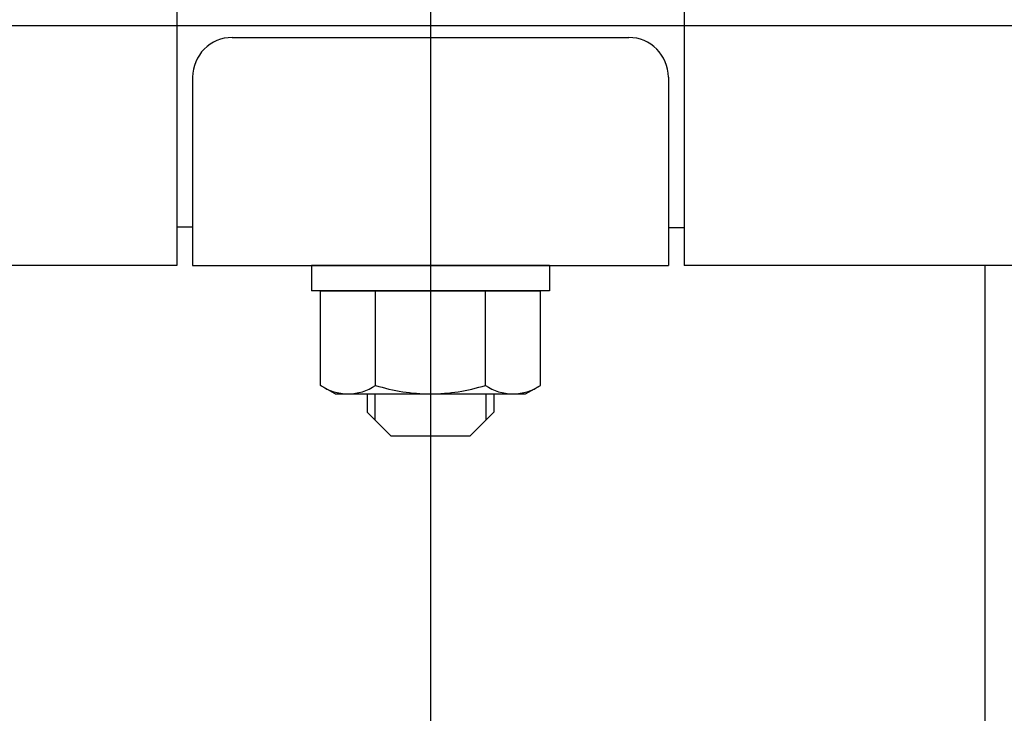
# Model space of a CAD drawing. Extents: x 24 to 9221, y 62 to 6531.
# Drawn here: x 3354 to 3478, y 5139 to 5226 of the extents above; entities that cross this region are included whole.
import ezdxf

# ---------------------------------------------------------------- set-up
doc = ezdxf.new("R2010")
doc.units = 0
doc.header["$LTSCALE"] = 250
doc.linetypes.add('CENTER', pattern=[2, 1.25, -0.25, 0.25, -0.25])
for name, color, linetype in [('CENTER', 3, 'CENTER'), ('SJC', 1, 'CONTINUOUS'), ('SJC2', 7, 'CONTINUOUS')]:
    doc.layers.add(name, color=color, linetype=linetype)

msp = doc.modelspace()

# ---------------------------------------------------------------- linework, layer by layer
at = {"layer": 'CENTER'}
for p, q in [((3405.667, 5746.735), (3405.667, 4593.812)), ((278.794, 5225.725), (6983.224, 5225.725))]:
    msp.add_line(p, q, dxfattribs=at)
at = {"layer": 'SJC'}
for p, q in [((3373.672, 5255.975), (3373.672, 5195.475)), ((3437.667, 5255.975), (3437.667, 5195.475)), ((3380.667, 5224.225), (3430.667, 5224.225)), ((3375.667, 5219.225), (3375.667, 5195.475)), ((3435.667, 5219.225), (3435.667, 5195.475)), ((3373.672, 5200.325), (3375.667, 5200.325)), ((3437.667, 5200.225), (3435.667, 5200.225)), ((3373.672, 5195.475), (437.667, 5195.475)), ((3375.667, 5195.475), (3435.667, 5195.475)), ((3390.667, 5195.475), (3390.667, 5192.275)), ((3420.667, 5195.475), (3390.667, 5195.475)), ((3420.667, 5195.475), (3420.667, 5192.275)), ((6373.667, 5195.475), (3437.667, 5195.475)), ((3475.568, 5195.475), (3475.568, 5080.975)), ((3420.667, 5192.275), (3390.667, 5192.275)), ((3391.811, 5192.275), (3419.524, 5192.275)), ((3391.811, 5180.347), (3391.811, 5192.275)), ((3398.739, 5180.347), (3398.739, 5192.275)), ((3412.596, 5180.347), (3412.596, 5192.275)), ((3419.524, 5180.347), (3419.524, 5192.275)), ((3412.596, 5180.347), (3412.596, 5191.204)), ((3419.524, 5180.347), (3419.524, 5191.204)), ((3393.667, 5179.275), (3391.811, 5180.347)), ((3417.667, 5179.275), (3419.524, 5180.347)), ((3393.667, 5179.275), (3417.667, 5179.275)), ((3397.667, 5179.275), (3397.667, 5176.975)), ((3413.667, 5179.275), (3413.667, 5176.975)), ((3397.667, 5176.975), (3400.667, 5173.975)), ((3413.667, 5176.975), (3410.667, 5173.975)), ((3400.667, 5173.975), (3410.667, 5173.975))]:
    msp.add_line(p, q, dxfattribs=at)
for centre, radius, start, end in [((3380.667, 5219.225), 5, 90, 180), ((3430.667, 5219.225), 5, 0, 90), ((3395.275, 5185.409), 6.134, 235.61575, 270), ((3395.275, 5185.409), 6.134, 270, 304.38425), ((3405.667, 5202.204), 22.928, 252.41205, 270), ((3405.667, 5202.204), 22.928, 270, 287.58795), ((3416.06, 5185.409), 6.134, 235.61575, 270), ((3416.06, 5185.409), 6.134, 270, 304.38425)]:
    msp.add_arc(centre, radius, start, end, dxfattribs=at)
at = {"layer": 'SJC2'}
for p, q in [((3398.667, 5179.275), (3398.667, 5175.975)), ((3412.667, 5179.275), (3412.667, 5175.975))]:
    msp.add_line(p, q, dxfattribs=at)

doc.saveas('drawing.dxf')
